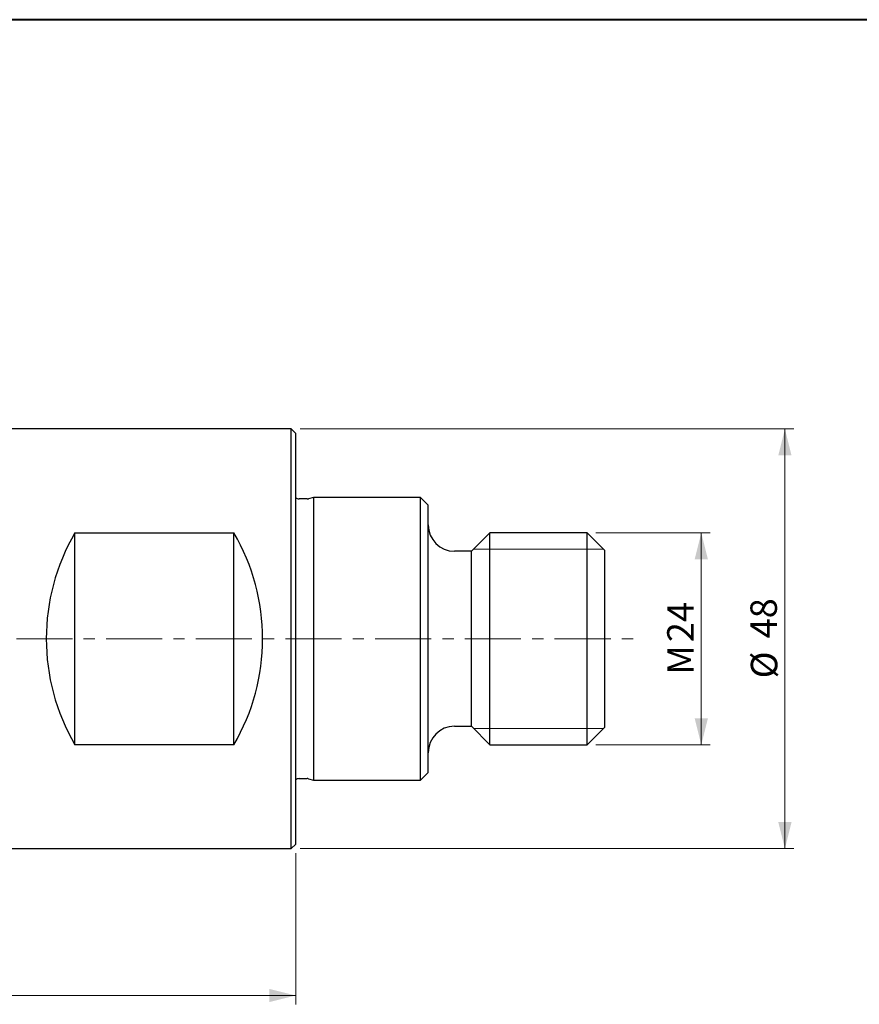
# Model space of a CAD drawing. Units: millimetres. Extents: x 5 to 292, y 5 to 205.
# Drawn here: x 102 to 197, y 94 to 205 of the extents above; entities that cross this region are included whole.
import ezdxf

# ---------------------------------------------------------------- set-up
doc = ezdxf.new("R2010")
doc.units = ezdxf.units.MM
doc.linetypes.add('CENTER', pattern=[10.16, 6.35, -1.27, 1.27, -1.27])
doc.styles.add('SLDTEXTSTYLE1', font='TXT', dxfattribs={"width": 0.75})
doc.dimstyles.new('SLDDIMSTYLE0', dxfattribs={"dimtxt": 3, "dimasz": 3, "dimexe": 0, "dimexo": 0.0625, "dimgap": 0.75, "dimtad": 1, "dimdec": 3, "dimrnd": 1e-09, "dimzin": 12, "dimdsep": 46, "dimtxsty": 'SLDTEXTSTYLE1', "dimsah": 1, "dimcen": 0.09, "dimadec": 0, "dimazin": 3, "dimtfac": 1, "dimtofl": 0, "dimtmove": 0, "dimatfit": 3, "dimfxl": 1, "dimfrac": 2, "dimtolj": 1, "dimtzin": 12, "dimarcsym": 0})
doc.dimstyles.new('SLDDIMSTYLE1', dxfattribs={"dimtxt": 3, "dimasz": 3, "dimexe": 0, "dimexo": 0.0625, "dimgap": 0.75, "dimtad": 1, "dimdec": 0, "dimrnd": 1e-09, "dimzin": 12, "dimdsep": 46, "dimtxsty": 'SLDTEXTSTYLE1', "dimsah": 1, "dimcen": 0.09, "dimadec": 0, "dimazin": 3, "dimtfac": 1, "dimtofl": 0, "dimtmove": 0, "dimatfit": 3, "dimfxl": 1, "dimfrac": 2, "dimtolj": 1, "dimtzin": 12, "dimarcsym": 0})

# ---------------------------------------------------------------- blocks, each defined once
blk = doc.blocks.new('_D')
at = {"color": 7, "linetype": 'Continuous', "lineweight": 0}
for p, q in [((133.09, 110.67), (133.09, 93.54)), ((33.09, 106.75), (33.09, 93.54)), ((133.09, 94.54), (33.09, 94.54))]:
    blk.add_line(p, q, dxfattribs=at)
for points in [[(33.09, 94.54), (36.09, 93.79), (36.09, 95.29)], [(133.09, 94.54), (130.09, 95.29), (130.09, 93.79)]]:
    blk.add_solid(points, dxfattribs=at)
at = {"color": 7, "linetype": 'Continuous', "lineweight": 0, "insert": (79.76, 98.41), "char_height": 3, "attachment_point": 1, "style": 'SLDTEXTSTYLE1'}
blk.add_mtext('100', dxfattribs=at)
blk = doc.blocks.new('_D_2')
at = {"color": 7, "linetype": 'Continuous', "lineweight": 0}
for p, q in [((167.09, 146.92), (180.02, 146.92)), ((179.02, 146.92), (179.02, 122.92)), ((167.09, 122.92), (180.02, 122.92))]:
    blk.add_line(p, q, dxfattribs=at)
for points in [[(179.02, 146.92), (178.27, 143.92), (179.77, 143.92)], [(179.02, 122.92), (179.77, 125.92), (178.27, 125.92)]]:
    blk.add_solid(points, dxfattribs=at)
at = {"color": 7, "linetype": 'Continuous', "lineweight": 0, "char_height": 3, "attachment_point": 1, "rotation": 90, "style": 'SLDTEXTSTYLE1'}
for s, insert in [('24', (175.16, 134.54)), ('M', (175.16, 130.87))]:
    blk.add_mtext(s, dxfattribs=dict(at, insert=insert))
blk = doc.blocks.new('_D_3')
at = {"color": 7, "linetype": 'Continuous', "lineweight": 0}
for p, q in [((133.59, 158.67), (189.49, 158.67)), ((188.49, 158.67), (188.49, 111.17)), ((133.59, 111.17), (189.49, 111.17))]:
    blk.add_line(p, q, dxfattribs=at)
for points in [[(188.49, 158.67), (187.74, 155.67), (189.24, 155.67)], [(188.49, 111.17), (189.24, 114.17), (187.74, 114.17)]]:
    blk.add_solid(points, dxfattribs=at)
at = {"color": 7, "linetype": 'Continuous', "lineweight": 0, "char_height": 3, "attachment_point": 1, "rotation": 90, "style": 'SLDTEXTSTYLE1'}
for s, insert in [('48', (184.58, 134.97)), ('%%c', (184.63, 130.44))]:
    blk.add_mtext(s, dxfattribs=dict(at, insert=insert))

msp = doc.modelspace()

# ---------------------------------------------------------------- linework, layer by layer
at = {"color": 7, "linetype": 'Continuous', "lineweight": 40}
msp.add_line((292, 205), (5, 205), dxfattribs=at)
at = {"color": 7, "linetype": 'Continuous', "lineweight": 0}
for p, q in [((292, 205), (5, 205)), ((167.9268, 145.0796), (153.2468, 145.0796)), ((167.9268, 124.7596), (153.2468, 124.7596))]:
    msp.add_line(p, q, dxfattribs=at)
at = {"color": 7, "linetype": 'Continuous', "lineweight": 30}
for p, q in [((132.5868, 158.6696), (94.1497, 158.6696)), ((133.0868, 158.1696), (132.5868, 158.6696)), ((132.5868, 134.9196), (132.5868, 158.6696)), ((133.0868, 134.9196), (133.0868, 158.1696)), ((134.3708, 150.7446), (133.4809, 150.7446)), ((135.1029, 150.9196), (134.5261, 150.7651)), ((147.2118, 150.9196), (135.1029, 150.9196)), ((135.1029, 150.9196), (135.1029, 118.9196)), ((148.0868, 150.0446), (147.2118, 150.9196)), ((147.2118, 118.9196), (147.2118, 150.9196)), ((148.0868, 119.7946), (148.0868, 150.0446)), ((108.0868, 146.9118), (126.0868, 146.9118)), ((108.0868, 122.9274), (108.0868, 146.9118)), ((126.0868, 122.9274), (126.0868, 146.9118)), ((155.0868, 146.9196), (152.9868, 144.8196)), ((166.0868, 146.9196), (155.0868, 146.9196)), ((155.0868, 122.9196), (155.0868, 146.9196)), ((168.0868, 144.9196), (166.0868, 146.9196)), ((166.0868, 122.9196), (166.0868, 146.9196)), ((168.0868, 124.9196), (168.0868, 144.9196)), ((152.9868, 144.8196), (151.0868, 144.8196)), ((152.9868, 125.0196), (152.9868, 144.8196)), ((132.5868, 111.1696), (132.5868, 134.9196)), ((133.0868, 111.6696), (133.0868, 134.9196)), ((151.0868, 125.0196), (152.9868, 125.0196)), ((152.9868, 125.0196), (155.0868, 122.9196)), ((166.0868, 122.9196), (168.0868, 124.9196)), ((126.0868, 122.9274), (108.0868, 122.9274)), ((155.0868, 122.9196), (166.0868, 122.9196)), ((147.2118, 118.9196), (148.0868, 119.7946)), ((133.4809, 119.0946), (134.3708, 119.0946)), ((134.5261, 119.0742), (135.1029, 118.9196)), ((135.1029, 118.9196), (147.2118, 118.9196)), ((132.5868, 111.1696), (133.0868, 111.6696)), ((94.1497, 111.1696), (132.5868, 111.1696))]:
    msp.add_line(p, q, dxfattribs=at)
at = {"color": 7, "linetype": 'CENTER', "lineweight": 0}
msp.add_line((30.3314, 134.9196), (171.8592, 134.9196), dxfattribs=at)
at = {"color": 7, "linetype": 'Continuous', "lineweight": 30}
for centre, radius, start, end in [((133.481, 151.3446), 0.6, 228.934037, 269.999218), ((134.3708, 151.3447), 0.6001, 270.001172, 284.998649), ((151.0868, 147.8196), 3, 180.000027, 269.999938), ((128.5868, 134.9196), 23.75, 149.672986, 210.327014), ((105.5868, 134.9196), 23.75, 329.673018, 30.326982), ((151.0868, 122.0196), 3, 90.000095, 179.99994), ((133.481, 118.4946), 0.6, 90.000782, 131.065963), ((134.3708, 118.4945), 0.6001, 75.001351, 89.998828)]:
    msp.add_arc(centre, radius, start, end, dxfattribs=at)

# ---------------------------------------------------------------- dimensions: what is measured, and where the dimension line sits
at = {"color": 7, "linetype": 'Continuous', "lineweight": 0}
for base, p1, p2, text, dimstyle, picture, middle in [((188.4931374557, 111.1696123147), (132.5867914209, 158.6696123147), (132.5867914209, 111.1696123147), '%%c<>', 'SLDDIMSTYLE1', '_D_3', (188.4931374557, 134.9196123147)), ((179.0247, 122.9196), (166.0868, 146.9196), (166.0868, 122.9196), 'M<>', 'SLDDIMSTYLE0', '_D_2', (179.0247, 134.9196))]:
    dim = msp.add_linear_dim(base=base, p1=p1, p2=p2, angle=90, text=text, dimstyle=dimstyle, dxfattribs=at)
    dim.commit()
    dim.dimension.update_dxf_attribs({"geometry": picture, "text_midpoint": middle, "dimtype": 160})
dim = msp.add_linear_dim(base=(33.0868, 94.5433), p1=(133.0868, 111.6696), p2=(33.0868, 107.7539), dimstyle='SLDDIMSTYLE0', dxfattribs=at)
dim.commit()
dim.dimension.update_dxf_attribs({"geometry": '_D', "text_midpoint": (83.0868, 94.5433), "dimtype": 160})

doc.saveas('drawing.dxf')
